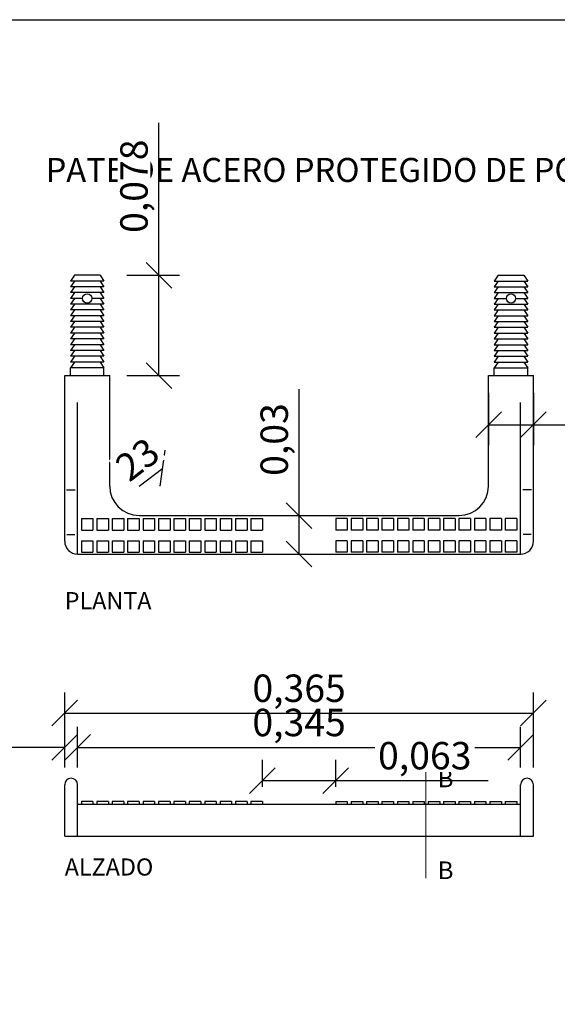
# Model space of a CAD drawing. Units: metres. Extents: x -8.4 to 36.4, y -34.4 to 25.8.
# Drawn here: x 20.8 to 22.4, y 5.2 to 8.1 of the extents above; entities that cross this region are included whole.
import ezdxf
from ezdxf.enums import TextEntityAlignment as Align

# ---------------------------------------------------------------- set-up
doc = ezdxf.new("R2010")
doc.units = ezdxf.units.M
doc.layers.get('Defpoints').update_dxf_attribs({"color": 251})
doc.layers.add('AA_Acotación (2) 0.09', color=4, linetype='Continuous', lineweight=9)
doc.layers.add('AA_Línea Sección 0.09', color=30, linetype='Continuous', lineweight=9)
for name, color, linetype in [('AA_Dibujo 0.13 (0)', 6, 'Continuous'), ('AA_Texto 0 - Arial', 7, 'Continuous'), ('AA_Texto 1 - Arial', 7, 'Continuous')]:
    doc.layers.add(name, color=color, linetype=linetype)
doc.layers.add('AA_Hoja 255', color=255, linetype='Continuous', plot=False)
doc.styles.add('ARIAL', font='arial.ttf')
doc.styles.get("Standard").update_dxf_attribs({"font": 'romans.shx'})
doc.dimstyles.new('ESCALA 25', dxfattribs={"dimscale": 0.5, "dimtxt": 0.25, "dimasz": 0.15, "dimexe": 0.12, "dimexo": 0.2, "dimgap": 0.05, "dimtad": 1, "dimzin": 0, "dimdsep": 46, "dimtxsty": 'ARIAL', "dimblk": 'ARCHTICK', "dimcen": 0.1, "dimdle": 0.12, "dimclrd": 3, "dimclre": 3, "dimclrt": 7, "dimadec": 0, "dimazin": 0, "dimtfac": 1, "dimtofl": 0, "dimtmove": 0, "dimatfit": 2, "dimfxl": 2, "dimtvp": 0.7, "dimtfill": 1, "dimtfillclr": 256, "dimtolj": 1, "dimtzin": 0, "dimarcsym": 0})

# ---------------------------------------------------------------- blocks, each defined once
blk = doc.blocks.new('_Oblique')
at = {"color": 0, "linetype": 'ByBlock', "lineweight": -2}
blk.add_line((-0.5, -0.5), (0.5, 0.5), dxfattribs=at)
blk = doc.blocks.new('*D2862')
at = {"layer": 'AA_Acotación (2) 0.09', "lineweight": -2, "transparency": 16777216}
blk.add_line((21.1928, 6.739), (21.2614, 6.7913), dxfattribs=at)
at = {"layer": 'AA_Acotación (2) 0.09', "lineweight": -2, "transparency": 16777216, "xscale": 0.075, "yscale": 0.075, "zscale": 0.075, "rotation": 37.3278764691355}
blk.add_blockref('_Oblique', (21.2614, 6.7913), dxfattribs=at)
at = {"layer": 'AA_Acotación (2) 0.09', "transparency": 16777216, "insert": (21.1877, 6.8169), "char_height": 0.08, "attachment_point": 5, "rotation": 37.3279, "bg_fill": 3, "box_fill_scale": 1.1, "bg_fill_color": 256, "bg_fill_true_color": 13158600, "bg_fill_transparency": 0}
blk.add_mtext('\\A1;23', dxfattribs=at)
at = {"layer": 'Defpoints', "color": 0, "transparency": 16777216}
for p in [(21.2614, 6.7913), (21.1928, 6.739)]:
    blk.add_point(p, dxfattribs=at)
blk = doc.blocks.new('*D2866')
at = {"layer": 'AA_Acotación (2) 0.09', "lineweight": -2, "transparency": 16777216}
for p, q in [((21.2502, 7.354), (21.2502, 7.799)), ((21.1566, 7.354), (21.3102, 7.354)), ((21.2502, 7.0615), (21.2502, 7.354)), ((21.1566, 7.0615), (21.3102, 7.0615))]:
    blk.add_line(p, q, dxfattribs=at)
at = {"layer": 'Defpoints', "color": 0, "transparency": 16777216}
for p in [(21.1066, 7.354), (21.2502, 7.354), (21.1066, 7.0615)]:
    blk.add_point(p, dxfattribs=at)
at = {"layer": 'AA_Acotación (2) 0.09', "lineweight": -2, "transparency": 16777216, "xscale": 0.075, "yscale": 0.075, "zscale": 0.075}
for p, rotation in [((21.2502, 7.354), 90), ((21.2502, 7.0615), 270)]:
    blk.add_blockref('_Oblique', p, dxfattribs=dict(at, rotation=rotation))
at = {"layer": 'AA_Acotación (2) 0.09', "color": 1, "transparency": 16777216, "insert": (21.1775, 7.614), "char_height": 0.08, "attachment_point": 5, "rotation": 90, "bg_fill": 3, "box_fill_scale": 1.1, "bg_fill_color": 256, "bg_fill_true_color": 13158600, "bg_fill_transparency": 0}
blk.add_mtext('\\A1;0,078', dxfattribs=at)
blk = doc.blocks.new('*D2867')
at = {"layer": 'AA_Acotación (2) 0.09', "lineweight": -2, "transparency": 16777216}
for p, q in [((21.6597, 6.6528), (21.6597, 7.0216)), ((21.5662, 6.6528), (21.7197, 6.6528)), ((21.6597, 6.5403), (21.6597, 6.6528)), ((21.5662, 6.5403), (21.7197, 6.5403))]:
    blk.add_line(p, q, dxfattribs=at)
at = {"layer": 'Defpoints', "color": 0, "transparency": 16777216}
for p in [(21.5162, 6.6528), (21.6597, 6.6528), (21.5162, 6.5403)]:
    blk.add_point(p, dxfattribs=at)
at = {"layer": 'AA_Acotación (2) 0.09', "lineweight": -2, "transparency": 16777216, "xscale": 0.075, "yscale": 0.075, "zscale": 0.075}
for p, rotation in [((21.6597, 6.6528), 90), ((21.6597, 6.5403), 270)]:
    blk.add_blockref('_Oblique', p, dxfattribs=dict(at, rotation=rotation))
at = {"layer": 'AA_Acotación (2) 0.09', "color": 1, "transparency": 16777216, "insert": (21.5871, 6.8747), "char_height": 0.08, "attachment_point": 5, "rotation": 90, "bg_fill": 3, "box_fill_scale": 1.1, "bg_fill_color": 256, "bg_fill_true_color": 13158600, "bg_fill_transparency": 0}
blk.add_mtext('\\A1;0,03', dxfattribs=at)
blk = doc.blocks.new('*D2868')
at = {"layer": 'AA_Acotación (2) 0.09', "lineweight": -2, "transparency": 16777216}
for p, q in [((22.2128, 7.0115), (22.2128, 6.858)), ((22.3441, 7.0115), (22.3441, 6.858)), ((22.2128, 6.918), (22.3441, 6.918)), ((22.3441, 6.918), (22.7891, 6.918))]:
    blk.add_line(p, q, dxfattribs=at)
at = {"layer": 'Defpoints', "color": 0, "transparency": 16777216}
for p in [(22.2128, 7.0615), (22.3441, 7.0615), (22.3441, 6.918)]:
    blk.add_point(p, dxfattribs=at)
at = {"layer": 'AA_Acotación (2) 0.09', "lineweight": -2, "transparency": 16777216, "xscale": 0.075, "yscale": 0.075, "zscale": 0.075, "rotation": 180}
blk.add_blockref('_Oblique', (22.2128, 6.918), dxfattribs=at)
at = {"layer": 'AA_Acotación (2) 0.09', "lineweight": -2, "transparency": 16777216, "xscale": 0.075, "yscale": 0.075, "zscale": 0.075}
blk.add_blockref('_Oblique', (22.3441, 6.918), dxfattribs=at)
at = {"layer": 'AA_Acotación (2) 0.09', "color": 1, "transparency": 16777216, "insert": (22.6041, 6.9906), "char_height": 0.08, "attachment_point": 5, "bg_fill": 3, "box_fill_scale": 1.1, "bg_fill_color": 256, "bg_fill_true_color": 13158600, "bg_fill_transparency": 0}
blk.add_mtext('\\A1;0,035', dxfattribs=at)
blk = doc.blocks.new('*D2872')
at = {"layer": 'AA_Acotación (2) 0.09', "lineweight": -2, "transparency": 16777216}
for p, q in [((21.0128, 5.9173), (21.0128, 6.0362)), ((22.3066, 5.9173), (22.3066, 6.0362)), ((21.0128, 5.9762), (22.3066, 5.9762))]:
    blk.add_line(p, q, dxfattribs=at)
at = {"layer": 'Defpoints', "color": 0, "transparency": 16777216}
for p in [(22.3066, 5.9762), (21.0128, 5.8673), (22.3066, 5.8673)]:
    blk.add_point(p, dxfattribs=at)
at = {"layer": 'AA_Acotación (2) 0.09', "lineweight": -2, "transparency": 16777216, "xscale": 0.075, "yscale": 0.075, "zscale": 0.075, "rotation": 180}
blk.add_blockref('_Oblique', (21.0128, 5.9762), dxfattribs=at)
at = {"layer": 'AA_Acotación (2) 0.09', "lineweight": -2, "transparency": 16777216, "xscale": 0.075, "yscale": 0.075, "zscale": 0.075}
blk.add_blockref('_Oblique', (22.3066, 5.9762), dxfattribs=at)
at = {"layer": 'AA_Acotación (2) 0.09', "color": 1, "transparency": 16777216, "insert": (21.6597, 6.0489), "char_height": 0.08, "attachment_point": 5, "bg_fill": 3, "box_fill_scale": 1.1, "bg_fill_color": 256, "bg_fill_true_color": 13158600, "bg_fill_transparency": 0}
blk.add_mtext('\\A1;0,345', dxfattribs=at)
blk = doc.blocks.new('*D2873')
at = {"layer": 'AA_Acotación (2) 0.09', "lineweight": -2, "transparency": 16777216}
for p, q in [((20.9753, 5.9173), (20.9753, 6.1362)), ((22.3441, 5.9173), (22.3441, 6.1362)), ((20.9753, 6.0762), (22.3441, 6.0762))]:
    blk.add_line(p, q, dxfattribs=at)
at = {"layer": 'Defpoints', "color": 0, "transparency": 16777216}
for p in [(22.3441, 6.0762), (20.9753, 5.8673), (22.3441, 5.8673)]:
    blk.add_point(p, dxfattribs=at)
at = {"layer": 'AA_Acotación (2) 0.09', "lineweight": -2, "transparency": 16777216, "xscale": 0.075, "yscale": 0.075, "zscale": 0.075, "rotation": 180}
blk.add_blockref('_Oblique', (20.9753, 6.0762), dxfattribs=at)
at = {"layer": 'AA_Acotación (2) 0.09', "lineweight": -2, "transparency": 16777216, "xscale": 0.075, "yscale": 0.075, "zscale": 0.075}
blk.add_blockref('_Oblique', (22.3441, 6.0762), dxfattribs=at)
at = {"layer": 'AA_Acotación (2) 0.09', "color": 1, "transparency": 16777216, "insert": (21.6597, 6.1489), "char_height": 0.08, "attachment_point": 5, "bg_fill": 3, "box_fill_scale": 1.1, "bg_fill_color": 256, "bg_fill_true_color": 13158600, "bg_fill_transparency": 0}
blk.add_mtext('\\A1;0,365', dxfattribs=at)
blk = doc.blocks.new('*D2874')
at = {"layer": 'AA_Acotación (2) 0.09', "lineweight": -2, "transparency": 16777216}
for p, q in [((20.9753, 5.9173), (20.9753, 6.0362)), ((21.0128, 5.9173), (21.0128, 6.0362)), ((20.9753, 5.9762), (20.5544, 5.9762)), ((21.0128, 5.9762), (21.0878, 5.9762))]:
    blk.add_line(p, q, dxfattribs=at)
at = {"layer": 'Defpoints', "color": 0, "transparency": 16777216}
for p in [(21.0128, 5.9762), (20.9753, 5.8673), (21.0128, 5.8673)]:
    blk.add_point(p, dxfattribs=at)
at = {"layer": 'AA_Acotación (2) 0.09', "lineweight": -2, "transparency": 16777216, "xscale": 0.075, "yscale": 0.075, "zscale": 0.075}
blk.add_blockref('_Oblique', (20.9753, 5.9762), dxfattribs=at)
at = {"layer": 'AA_Acotación (2) 0.09', "lineweight": -2, "transparency": 16777216, "xscale": 0.075, "yscale": 0.075, "zscale": 0.075, "rotation": 180}
blk.add_blockref('_Oblique', (21.0128, 5.9762), dxfattribs=at)
at = {"layer": 'AA_Acotación (2) 0.09', "color": 1, "transparency": 16777216, "insert": (20.6899, 6.0489), "char_height": 0.08, "attachment_point": 5, "bg_fill": 3, "box_fill_scale": 1.1, "bg_fill_color": 256, "bg_fill_true_color": 13158600, "bg_fill_transparency": 0}
blk.add_mtext('\\A1;0,01', dxfattribs=at)
blk = doc.blocks.new('*D2875')
at = {"layer": 'AA_Acotación (2) 0.09', "lineweight": -2, "transparency": 16777216}
for p, q in [((21.5528, 5.861), (21.5528, 5.9395)), ((21.7666, 5.861), (21.7666, 5.9395)), ((21.5528, 5.8795), (21.7666, 5.8795)), ((21.7666, 5.8795), (22.2116, 5.8795))]:
    blk.add_line(p, q, dxfattribs=at)
at = {"layer": 'Defpoints', "color": 0, "transparency": 16777216}
for p in [(21.7666, 5.8795), (21.5528, 5.811), (21.7666, 5.811)]:
    blk.add_point(p, dxfattribs=at)
at = {"layer": 'AA_Acotación (2) 0.09', "lineweight": -2, "transparency": 16777216, "xscale": 0.075, "yscale": 0.075, "zscale": 0.075, "rotation": 180}
blk.add_blockref('_Oblique', (21.5528, 5.8795), dxfattribs=at)
at = {"layer": 'AA_Acotación (2) 0.09', "lineweight": -2, "transparency": 16777216, "xscale": 0.075, "yscale": 0.075, "zscale": 0.075}
blk.add_blockref('_Oblique', (21.7666, 5.8795), dxfattribs=at)
at = {"layer": 'AA_Acotación (2) 0.09', "color": 1, "transparency": 16777216, "insert": (22.0266, 5.9521), "char_height": 0.08, "attachment_point": 5, "bg_fill": 3, "box_fill_scale": 1.1, "bg_fill_color": 256, "bg_fill_true_color": 13158600, "bg_fill_transparency": 0}
blk.add_mtext('\\A1;0,063', dxfattribs=at)

msp = doc.modelspace()

# ---------------------------------------------------------------- linework, layer by layer
at = {"layer": 'AA_Dibujo 0.13 (0)', "color": 6}
for p, q in [((21.0035, 7.354), (20.9922, 7.3372)), ((21.0035, 7.3372), (20.9922, 7.3203)), ((21.0897, 7.3372), (20.9922, 7.3372)), ((21.0785, 7.354), (21.0035, 7.354)), ((21.0785, 7.354), (21.0897, 7.3372)), ((21.0785, 7.3372), (21.0897, 7.3203)), ((22.241, 7.354), (22.2297, 7.3372)), ((22.2297, 7.3372), (22.3272, 7.3372)), ((22.241, 7.3372), (22.2297, 7.3203)), ((22.241, 7.354), (22.316, 7.354)), ((22.316, 7.354), (22.3272, 7.3372)), ((22.316, 7.3372), (22.3272, 7.3203)), ((21.0035, 7.3203), (20.9922, 7.3034)), ((21.0897, 7.3203), (20.9922, 7.3203)), ((21.0035, 7.3034), (20.9922, 7.2865)), ((21.0897, 7.3034), (20.9922, 7.3034)), ((21.0785, 7.3203), (21.0897, 7.3034)), ((21.0785, 7.3034), (21.0897, 7.2865)), ((22.2297, 7.3203), (22.3272, 7.3203)), ((22.241, 7.3203), (22.2297, 7.3034)), ((22.2297, 7.3034), (22.3272, 7.3034)), ((22.241, 7.3034), (22.2297, 7.2865)), ((22.316, 7.3203), (22.3272, 7.3034)), ((22.316, 7.3034), (22.3272, 7.2865)), ((21.0275, 7.2865), (20.9922, 7.2865)), ((21.0035, 7.2865), (20.9922, 7.2697)), ((21.0897, 7.2865), (21.0545, 7.2865)), ((21.0785, 7.2865), (21.0897, 7.2697)), ((22.2297, 7.2865), (22.265, 7.2865)), ((22.241, 7.2865), (22.2297, 7.2697)), ((22.292, 7.2865), (22.3272, 7.2865)), ((22.316, 7.2865), (22.3272, 7.2697)), ((21.0897, 7.2697), (20.9922, 7.2697)), ((21.0035, 7.2697), (20.9922, 7.2528)), ((21.0035, 7.2528), (20.9922, 7.2359)), ((21.0897, 7.2528), (20.9922, 7.2528)), ((21.0785, 7.2697), (21.0897, 7.2528)), ((21.0785, 7.2528), (21.0897, 7.2359)), ((22.2297, 7.2697), (22.3272, 7.2697)), ((22.241, 7.2697), (22.2297, 7.2528)), ((22.2297, 7.2528), (22.3272, 7.2528)), ((22.241, 7.2528), (22.2297, 7.2359)), ((22.316, 7.2697), (22.3272, 7.2528)), ((22.316, 7.2528), (22.3272, 7.2359)), ((21.0897, 7.2359), (20.9922, 7.2359)), ((21.0035, 7.2359), (20.9922, 7.219)), ((21.0035, 7.219), (20.9922, 7.2022)), ((21.0897, 7.219), (20.9922, 7.219)), ((21.0785, 7.2359), (21.0897, 7.219)), ((21.0785, 7.219), (21.0897, 7.2022)), ((22.2297, 7.2359), (22.3272, 7.2359)), ((22.241, 7.2359), (22.2297, 7.219)), ((22.2297, 7.219), (22.3272, 7.219)), ((22.241, 7.219), (22.2297, 7.2022)), ((22.316, 7.2359), (22.3272, 7.219)), ((22.316, 7.219), (22.3272, 7.2022)), ((21.0897, 7.2022), (20.9922, 7.2022)), ((21.0035, 7.2022), (20.9922, 7.1853)), ((21.0035, 7.1853), (20.9922, 7.1684)), ((21.0897, 7.1853), (20.9922, 7.1853)), ((21.0785, 7.2022), (21.0897, 7.1853)), ((21.0785, 7.1853), (21.0897, 7.1684)), ((22.2297, 7.2022), (22.3272, 7.2022)), ((22.241, 7.2022), (22.2297, 7.1853)), ((22.2297, 7.1853), (22.3272, 7.1853)), ((22.241, 7.1853), (22.2297, 7.1684)), ((22.316, 7.2022), (22.3272, 7.1853)), ((22.316, 7.1853), (22.3272, 7.1684)), ((21.0897, 7.1684), (20.9922, 7.1684)), ((21.0035, 7.1684), (20.9922, 7.1515)), ((21.0785, 7.1684), (21.0897, 7.1515)), ((22.2297, 7.1684), (22.3272, 7.1684)), ((22.241, 7.1684), (22.2297, 7.1515)), ((22.316, 7.1684), (22.3272, 7.1515)), ((21.0035, 7.1515), (20.9922, 7.1347)), ((21.0897, 7.1515), (20.9922, 7.1515)), ((21.0035, 7.1347), (20.9922, 7.1178)), ((21.0897, 7.1347), (20.9922, 7.1347)), ((21.0785, 7.1515), (21.0897, 7.1347)), ((21.0785, 7.1347), (21.0897, 7.1178)), ((22.2297, 7.1515), (22.3272, 7.1515)), ((22.241, 7.1515), (22.2297, 7.1347)), ((22.2297, 7.1347), (22.3272, 7.1347)), ((22.241, 7.1347), (22.2297, 7.1178)), ((22.316, 7.1515), (22.3272, 7.1347)), ((22.316, 7.1347), (22.3272, 7.1178)), ((21.0035, 7.1178), (20.9922, 7.1009)), ((21.0897, 7.1178), (20.9922, 7.1178)), ((21.0035, 7.1009), (20.9922, 7.084)), ((21.0897, 7.1009), (20.9922, 7.1009)), ((21.0785, 7.1178), (21.0897, 7.1009)), ((21.0785, 7.1009), (21.0897, 7.084)), ((22.2297, 7.1178), (22.3272, 7.1178)), ((22.241, 7.1178), (22.2297, 7.1009)), ((22.2297, 7.1009), (22.3272, 7.1009)), ((22.241, 7.1009), (22.2297, 7.084)), ((22.316, 7.1178), (22.3272, 7.1009)), ((22.316, 7.1009), (22.3272, 7.084)), ((20.9922, 7.0615), (20.9922, 7.084)), ((21.0897, 7.084), (20.9922, 7.084)), ((21.0897, 7.0615), (21.0897, 7.084)), ((22.2297, 7.0615), (22.2297, 7.084)), ((22.2297, 7.084), (22.3272, 7.084)), ((22.3272, 7.0615), (22.3272, 7.084)), ((20.9753, 7.0615), (21.1066, 7.0615)), ((20.9753, 6.5778), (20.9753, 7.0615)), ((21.1066, 6.739), (21.1066, 7.0615)), ((22.2128, 6.739), (22.2128, 7.0615)), ((22.2128, 7.0615), (22.3441, 7.0615)), ((22.3441, 6.5778), (22.3441, 7.0615)), ((21.0128, 6.5778), (21.0128, 6.9825)), ((21.0128, 6.5403), (21.0128, 6.976)), ((22.3066, 6.5778), (22.3066, 6.9825)), ((22.3066, 6.5403), (22.3066, 6.976)), ((20.981, 6.7284), (21.006, 6.7284)), ((22.3385, 6.7284), (22.3134, 6.7284)), ((21.0241, 6.6442), (21.0578, 6.6442)), ((21.0241, 6.6442), (21.0241, 6.6105)), ((21.0578, 6.6442), (21.0578, 6.6105)), ((21.0691, 6.6442), (21.1028, 6.6442)), ((21.0691, 6.6442), (21.0691, 6.6105)), ((21.1028, 6.6442), (21.1028, 6.6105)), ((21.1141, 6.6442), (21.1478, 6.6442)), ((21.1141, 6.6442), (21.1141, 6.6105)), ((21.1478, 6.6442), (21.1478, 6.6105)), ((21.1591, 6.6442), (21.1928, 6.6442)), ((21.1591, 6.6442), (21.1591, 6.6105)), ((21.1928, 6.6528), (22.1266, 6.6528)), ((21.1928, 6.6442), (21.1928, 6.6105)), ((21.2041, 6.6442), (21.2378, 6.6442)), ((21.2041, 6.6442), (21.2041, 6.6105)), ((21.2378, 6.6442), (21.2378, 6.6105)), ((21.2491, 6.6442), (21.2828, 6.6442)), ((21.2491, 6.6442), (21.2491, 6.6105)), ((21.2828, 6.6442), (21.2828, 6.6105)), ((21.2941, 6.6442), (21.3278, 6.6442)), ((21.2941, 6.6442), (21.2941, 6.6105)), ((21.3278, 6.6442), (21.3278, 6.6105)), ((21.3391, 6.6442), (21.3728, 6.6442)), ((21.3391, 6.6442), (21.3391, 6.6105)), ((21.3728, 6.6442), (21.3728, 6.6105)), ((21.3841, 6.6442), (21.3841, 6.6105)), ((21.3841, 6.6442), (21.4178, 6.6442)), ((21.4178, 6.6442), (21.4178, 6.6105)), ((21.4291, 6.6442), (21.4628, 6.6442)), ((21.4291, 6.6442), (21.4291, 6.6105)), ((21.4628, 6.6442), (21.4628, 6.6105)), ((21.4741, 6.6442), (21.5078, 6.6442)), ((21.4741, 6.6442), (21.4741, 6.6105)), ((21.5078, 6.6442), (21.5078, 6.6105)), ((21.5191, 6.6442), (21.5528, 6.6442)), ((21.5191, 6.6442), (21.5191, 6.6105)), ((21.5528, 6.6442), (21.5528, 6.6105)), ((21.5697, 6.6528), (21.6147, 6.6528)), ((21.7666, 6.6442), (21.7666, 6.6105)), ((21.8004, 6.6442), (21.7666, 6.6442)), ((21.8004, 6.6442), (21.8004, 6.6105)), ((21.8116, 6.6442), (21.8116, 6.6105)), ((21.8454, 6.6442), (21.8116, 6.6442)), ((21.8454, 6.6442), (21.8454, 6.6105)), ((21.8566, 6.6442), (21.8566, 6.6105)), ((21.8904, 6.6442), (21.8566, 6.6442)), ((21.8904, 6.6442), (21.8904, 6.6105)), ((21.9016, 6.6442), (21.9016, 6.6105)), ((21.9354, 6.6442), (21.9016, 6.6442)), ((21.9354, 6.6442), (21.9354, 6.6105)), ((21.9466, 6.6442), (21.9466, 6.6105)), ((21.9804, 6.6442), (21.9466, 6.6442)), ((21.9804, 6.6442), (21.9804, 6.6105)), ((21.9916, 6.6442), (21.9916, 6.6105)), ((22.0254, 6.6442), (21.9916, 6.6442)), ((22.0254, 6.6442), (22.0254, 6.6105)), ((22.0366, 6.6442), (22.0366, 6.6105)), ((22.0704, 6.6442), (22.0366, 6.6442)), ((22.0704, 6.6442), (22.0704, 6.6105)), ((22.0816, 6.6442), (22.0816, 6.6105)), ((22.1154, 6.6442), (22.0816, 6.6442)), ((22.1154, 6.6442), (22.1154, 6.6105)), ((22.1266, 6.6442), (22.1266, 6.6105)), ((22.1604, 6.6442), (22.1266, 6.6442)), ((22.1604, 6.6442), (22.1604, 6.6105)), ((22.1716, 6.6442), (22.1716, 6.6105)), ((22.2054, 6.6442), (22.1716, 6.6442)), ((22.2054, 6.6442), (22.2054, 6.6105)), ((22.2166, 6.6442), (22.2166, 6.6105)), ((22.2504, 6.6442), (22.2166, 6.6442)), ((22.2504, 6.6442), (22.2504, 6.6105)), ((22.2616, 6.6442), (22.2616, 6.6105)), ((22.2954, 6.6442), (22.2616, 6.6442)), ((22.2954, 6.6442), (22.2954, 6.6105)), ((21.0241, 6.6105), (21.0578, 6.6105)), ((21.0691, 6.6105), (21.1028, 6.6105)), ((21.1141, 6.6105), (21.1478, 6.6105)), ((21.1591, 6.6105), (21.1928, 6.6105)), ((21.2041, 6.6105), (21.2378, 6.6105)), ((21.2491, 6.6105), (21.2828, 6.6105)), ((21.2941, 6.6105), (21.3278, 6.6105)), ((21.3391, 6.6105), (21.3728, 6.6105)), ((21.3841, 6.6105), (21.4178, 6.6105)), ((21.4291, 6.6105), (21.4628, 6.6105)), ((21.4741, 6.6105), (21.5078, 6.6105)), ((21.5191, 6.6105), (21.5528, 6.6105)), ((21.8004, 6.6105), (21.7666, 6.6105)), ((21.8454, 6.6105), (21.8116, 6.6105)), ((21.8904, 6.6105), (21.8566, 6.6105)), ((21.9354, 6.6105), (21.9016, 6.6105)), ((21.9804, 6.6105), (21.9466, 6.6105)), ((22.0254, 6.6105), (21.9916, 6.6105)), ((22.0704, 6.6105), (22.0366, 6.6105)), ((22.1154, 6.6105), (22.0816, 6.6105)), ((22.1604, 6.6105), (22.1266, 6.6105)), ((22.2054, 6.6105), (22.1716, 6.6105)), ((22.2504, 6.6105), (22.2166, 6.6105)), ((22.2954, 6.6105), (22.2616, 6.6105)), ((20.9818, 6.5971), (21.0052, 6.5971)), ((22.3376, 6.5971), (22.3143, 6.5971)), ((21.0241, 6.5795), (21.0241, 6.5457)), ((21.0241, 6.5795), (21.0578, 6.5795)), ((21.0578, 6.5795), (21.0578, 6.5457)), ((21.0691, 6.5795), (21.1028, 6.5795)), ((21.0691, 6.5795), (21.0691, 6.5457)), ((21.1028, 6.5795), (21.1028, 6.5457)), ((21.1141, 6.5795), (21.1141, 6.5457)), ((21.1141, 6.5795), (21.1478, 6.5795)), ((21.1478, 6.5795), (21.1478, 6.5457)), ((21.1591, 6.5795), (21.1928, 6.5795)), ((21.1591, 6.5795), (21.1591, 6.5457)), ((21.1928, 6.5795), (21.1928, 6.5457)), ((21.2041, 6.5795), (21.2041, 6.5457)), ((21.2041, 6.5795), (21.2378, 6.5795)), ((21.2378, 6.5795), (21.2378, 6.5457)), ((21.2491, 6.5795), (21.2491, 6.5457)), ((21.2491, 6.5795), (21.2828, 6.5795)), ((21.2828, 6.5795), (21.2828, 6.5457)), ((21.2941, 6.5795), (21.3278, 6.5795)), ((21.2941, 6.5795), (21.2941, 6.5457)), ((21.3278, 6.5795), (21.3278, 6.5457)), ((21.3391, 6.5795), (21.3391, 6.5457)), ((21.3391, 6.5795), (21.3728, 6.5795)), ((21.3728, 6.5795), (21.3728, 6.5457)), ((21.3841, 6.5795), (21.3841, 6.5457)), ((21.3841, 6.5795), (21.4178, 6.5795)), ((21.4178, 6.5795), (21.4178, 6.5457)), ((21.4291, 6.5795), (21.4628, 6.5795)), ((21.4291, 6.5795), (21.4291, 6.5457)), ((21.4628, 6.5795), (21.4628, 6.5457)), ((21.4741, 6.5795), (21.5078, 6.5795)), ((21.4741, 6.5795), (21.4741, 6.5457)), ((21.5078, 6.5795), (21.5078, 6.5457)), ((21.5191, 6.5795), (21.5528, 6.5795)), ((21.5191, 6.5795), (21.5191, 6.5457)), ((21.5528, 6.5795), (21.5528, 6.5457)), ((21.8004, 6.5795), (21.7666, 6.5795)), ((21.7666, 6.5795), (21.7666, 6.5457)), ((21.8004, 6.5795), (21.8004, 6.5457)), ((21.8454, 6.5795), (21.8116, 6.5795)), ((21.8116, 6.5795), (21.8116, 6.5457)), ((21.8454, 6.5795), (21.8454, 6.5457)), ((21.8904, 6.5795), (21.8566, 6.5795)), ((21.8566, 6.5795), (21.8566, 6.5457)), ((21.8904, 6.5795), (21.8904, 6.5457)), ((21.9354, 6.5795), (21.9016, 6.5795)), ((21.9016, 6.5795), (21.9016, 6.5457)), ((21.9354, 6.5795), (21.9354, 6.5457)), ((21.9804, 6.5795), (21.9466, 6.5795)), ((21.9466, 6.5795), (21.9466, 6.5457)), ((21.9804, 6.5795), (21.9804, 6.5457)), ((22.0254, 6.5795), (21.9916, 6.5795)), ((21.9916, 6.5795), (21.9916, 6.5457)), ((22.0254, 6.5795), (22.0254, 6.5457)), ((22.0704, 6.5795), (22.0366, 6.5795)), ((22.0366, 6.5795), (22.0366, 6.5457)), ((22.0704, 6.5795), (22.0704, 6.5457)), ((22.1154, 6.5795), (22.0816, 6.5795)), ((22.0816, 6.5795), (22.0816, 6.5457)), ((22.1154, 6.5795), (22.1154, 6.5457)), ((22.1604, 6.5795), (22.1266, 6.5795)), ((22.1266, 6.5795), (22.1266, 6.5457)), ((22.1604, 6.5795), (22.1604, 6.5457)), ((22.2054, 6.5795), (22.1716, 6.5795)), ((22.1716, 6.5795), (22.1716, 6.5457)), ((22.2054, 6.5795), (22.2054, 6.5457)), ((22.2166, 6.5795), (22.2166, 6.5457)), ((22.2504, 6.5795), (22.2166, 6.5795)), ((22.2504, 6.5795), (22.2504, 6.5457)), ((22.2954, 6.5795), (22.2616, 6.5795)), ((22.2616, 6.5795), (22.2616, 6.5457)), ((22.2954, 6.5795), (22.2954, 6.5457)), ((21.0128, 6.5403), (22.3066, 6.5403)), ((21.0241, 6.5457), (21.0578, 6.5457)), ((21.0691, 6.5457), (21.1028, 6.5457)), ((21.1141, 6.5457), (21.1478, 6.5457)), ((21.1591, 6.5457), (21.1928, 6.5457)), ((21.2041, 6.5457), (21.2378, 6.5457)), ((21.2491, 6.5457), (21.2828, 6.5457)), ((21.2941, 6.5457), (21.3278, 6.5457)), ((21.3391, 6.5457), (21.3728, 6.5457)), ((21.3841, 6.5457), (21.4178, 6.5457)), ((21.4291, 6.5457), (21.4628, 6.5457)), ((21.4741, 6.5457), (21.5078, 6.5457)), ((21.5191, 6.5457), (21.5528, 6.5457)), ((21.8004, 6.5457), (21.7666, 6.5457)), ((21.8454, 6.5457), (21.8116, 6.5457)), ((21.8904, 6.5457), (21.8566, 6.5457)), ((21.9354, 6.5457), (21.9016, 6.5457)), ((21.9804, 6.5457), (21.9466, 6.5457)), ((22.0254, 6.5457), (21.9916, 6.5457)), ((22.0704, 6.5457), (22.0366, 6.5457)), ((22.1154, 6.5457), (22.0816, 6.5457)), ((22.1604, 6.5457), (22.1266, 6.5457)), ((22.2054, 6.5457), (22.1716, 6.5457)), ((22.2504, 6.5457), (22.2166, 6.5457)), ((22.2954, 6.5457), (22.2616, 6.5457)), ((20.9753, 5.7173), (20.9753, 5.8673)), ((21.0128, 5.7173), (21.0128, 5.8673)), ((22.3066, 5.7173), (22.3066, 5.8673)), ((22.3441, 5.7173), (22.3441, 5.8673)), ((21.0128, 5.811), (22.3066, 5.811)), ((21.0578, 5.8185), (21.0241, 5.8185)), ((21.0241, 5.8185), (21.0241, 5.811)), ((21.0578, 5.8185), (21.0578, 5.811)), ((21.1028, 5.8185), (21.0691, 5.8185)), ((21.0691, 5.8185), (21.0691, 5.811)), ((21.1028, 5.8185), (21.1028, 5.811)), ((21.1478, 5.8185), (21.1141, 5.8185)), ((21.1141, 5.8185), (21.1141, 5.811)), ((21.1478, 5.8185), (21.1478, 5.811)), ((21.1928, 5.8185), (21.1591, 5.8185)), ((21.1591, 5.8185), (21.1591, 5.811)), ((21.1928, 5.8185), (21.1928, 5.811)), ((21.2378, 5.8185), (21.2041, 5.8185)), ((21.2041, 5.8185), (21.2041, 5.811)), ((21.2378, 5.8185), (21.2378, 5.811)), ((21.2828, 5.8185), (21.2491, 5.8185)), ((21.2491, 5.8185), (21.2491, 5.811)), ((21.2828, 5.8185), (21.2828, 5.811)), ((21.3278, 5.8185), (21.2941, 5.8185)), ((21.2941, 5.8185), (21.2941, 5.811)), ((21.3278, 5.8185), (21.3278, 5.811)), ((21.3728, 5.8185), (21.3391, 5.8185)), ((21.3391, 5.8185), (21.3391, 5.811)), ((21.3728, 5.8185), (21.3728, 5.811)), ((21.4178, 5.8185), (21.3841, 5.8185)), ((21.3841, 5.8185), (21.3841, 5.811)), ((21.4178, 5.8185), (21.4178, 5.811)), ((21.4628, 5.8185), (21.4291, 5.8185)), ((21.4291, 5.8185), (21.4291, 5.811)), ((21.4628, 5.8185), (21.4628, 5.811)), ((21.5078, 5.8185), (21.4741, 5.8185)), ((21.4741, 5.8185), (21.4741, 5.811)), ((21.5078, 5.8185), (21.5078, 5.811)), ((21.5191, 5.8185), (21.5191, 5.811)), ((21.5528, 5.8185), (21.5191, 5.8185)), ((21.5528, 5.8185), (21.5528, 5.811)), ((21.7666, 5.8185), (21.8004, 5.8185)), ((21.7666, 5.8185), (21.7666, 5.811)), ((21.8004, 5.8185), (21.8004, 5.811)), ((21.8116, 5.8185), (21.8116, 5.811)), ((21.8116, 5.8185), (21.8454, 5.8185)), ((21.8454, 5.8185), (21.8454, 5.811)), ((21.8566, 5.8185), (21.8566, 5.811)), ((21.8566, 5.8185), (21.8904, 5.8185)), ((21.8904, 5.8185), (21.8904, 5.811)), ((21.9016, 5.8185), (21.9016, 5.811)), ((21.9016, 5.8185), (21.9354, 5.8185)), ((21.9354, 5.8185), (21.9354, 5.811)), ((21.9466, 5.8185), (21.9466, 5.811)), ((21.9466, 5.8185), (21.9804, 5.8185)), ((21.9804, 5.8185), (21.9804, 5.811)), ((21.9916, 5.8185), (21.9916, 5.811)), ((21.9916, 5.8185), (22.0254, 5.8185)), ((22.0254, 5.8185), (22.0254, 5.811)), ((22.0366, 5.8185), (22.0366, 5.811)), ((22.0366, 5.8185), (22.0704, 5.8185)), ((22.0704, 5.8185), (22.0704, 5.811)), ((22.0816, 5.8185), (22.0816, 5.811)), ((22.0816, 5.8185), (22.1154, 5.8185)), ((22.1154, 5.8185), (22.1154, 5.811)), ((22.1266, 5.8185), (22.1266, 5.811)), ((22.1266, 5.8185), (22.1604, 5.8185)), ((22.1604, 5.8185), (22.1604, 5.811)), ((22.1716, 5.8185), (22.1716, 5.811)), ((22.1716, 5.8185), (22.2054, 5.8185)), ((22.2054, 5.8185), (22.2054, 5.811)), ((22.2166, 5.8185), (22.2166, 5.811)), ((22.2166, 5.8185), (22.2504, 5.8185)), ((22.2504, 5.8185), (22.2504, 5.811)), ((22.2616, 5.8185), (22.2616, 5.811)), ((22.2616, 5.8185), (22.2954, 5.8185)), ((22.2954, 5.8185), (22.2954, 5.811)), ((20.9753, 5.7173), (22.3441, 5.7173))]:
    msp.add_line(p, q, dxfattribs=at)
for centre in [(21.041, 7.2865), (22.2785, 7.2865)]:
    msp.add_circle(centre, 0.0135, dxfattribs=at)
for centre, radius, start, end in [((21.1928, 6.739), 0.0862, 180, 270), ((22.1266, 6.739), 0.0862, 270, 0), ((21.0128, 6.5778), 0.0375, 180, 270), ((22.3066, 6.5778), 0.0375, 270, 0), ((20.9941, 5.8673), 0.0187, 90, 180), ((20.9941, 5.8673), 0.0187, 0, 90), ((22.3253, 5.8673), 0.0187, 90, 180), ((22.3253, 5.8673), 0.0187, 0, 90)]:
    msp.add_arc(centre, radius, start, end, dxfattribs=at)
at = {"layer": 'AA_Hoja 255'}
msp.add_lwpolyline([(12.305, 8.1), (24.11, 8.1), (24.11, 0), (12.305, 0)], close=True, dxfattribs=at)
at = {"layer": 'AA_Línea Sección 0.09'}
msp.add_line((22.0296, 5.9038), (22.0296, 5.595), dxfattribs=at)
for points in [[(21.9518, 5.8856, 0, 0.0338, 0), (22.0081, 5.8856, 0, 0, 0), (22.0445, 5.8856, 0, 0, 0)], [(21.9518, 5.6176, 0, 0.0338, 0), (22.0081, 5.6176, 0, 0, 0), (22.0445, 5.6176, 0, 0, 0)]]:
    msp.add_lwpolyline(points, format="xyseb", dxfattribs=at)

# ---------------------------------------------------------------- texts
at = {"layer": 'AA_Línea Sección 0.09', "lineweight": 0, "style": 'ARIAL'}
for p in [(22.0645, 5.8856), (22.0645, 5.6176)]:
    msp.add_text('B', height=0.0514, dxfattribs=at).set_placement(p, align=Align.MIDDLE_LEFT)
at = {"layer": 'AA_Texto 0 - Arial', "lineweight": 0, "style": 'ARIAL'}
msp.add_text('PATE DE ACERO PROTEGIDO DE POLIPROPILENO', height=0.07, dxfattribs=at).set_placement((22.0019, 7.6265), align=Align.CENTER)
at = {"layer": 'AA_Texto 1 - Arial', "lineweight": 0, "style": 'ARIAL'}
for s, p in [('PLANTA', (20.9753, 6.3796)), ('ALZADO', (20.9753, 5.6022))]:
    msp.add_text(s, height=0.05, dxfattribs=at).set_placement(p)

# ---------------------------------------------------------------- next in the draw order: dimensions: what is measured, and where the dimension line sits
at = {"layer": 'AA_Acotación (2) 0.09'}
for base, p1, p2, text, picture, middle in [((21.2502, 7.354), (21.1066, 7.0615), (21.1066, 7.354), '0,078', '*D2866', (21.1775, 7.614)), ((21.6597, 6.6528), (21.5162, 6.5403), (21.5162, 6.6528), '0,03', '*D2867', (21.5871, 6.8747))]:
    dim = msp.add_linear_dim(base=base, p1=p1, p2=p2, angle=90, text=text, dimstyle='ESCALA 25', override={"dimtxt": 0.16, "dimexo": 0.1, "dimdsep": 44, "dimtxsty": 'Standard', "dimblk1": 'Oblique', "dimblk2": 'Oblique', "dimsah": 1, "dimdle": 0, "dimclrd": 256, "dimclre": 256, "dimclrt": 1}, dxfattribs=at)
    dim.commit()
    dim.dimension.update_dxf_attribs({"geometry": picture, "text_midpoint": middle})
for base, p1, p2, text, picture, middle in [((22.3441, 6.918), (22.2128, 7.0615), (22.3441, 7.0615), '0,035', '*D2868', (22.6041, 6.9906)), ((22.3066, 5.9762), (21.0128, 5.8673), (22.3066, 5.8673), '0,345', '*D2872', (21.6597, 6.0489))]:
    dim = msp.add_linear_dim(base=base, p1=p1, p2=p2, text=text, dimstyle='ESCALA 25', override={"dimtxt": 0.16, "dimexo": 0.1, "dimdsep": 44, "dimtxsty": 'Standard', "dimblk1": 'Oblique', "dimblk2": 'Oblique', "dimsah": 1, "dimdle": 0, "dimclrd": 256, "dimclre": 256, "dimclrt": 1}, dxfattribs=at)
    dim.commit()
    dim.dimension.update_dxf_attribs({"geometry": picture, "text_midpoint": middle})
dim = msp.add_radius_dim(center=(21.1928, 6.739), mpoint=(21.2614, 6.7913), text='23', dimstyle='ESCALA 25', override={"dimtxt": 0.16, "dimexo": 0.1, "dimdsep": 44, "dimtxsty": 'Standard', "dimblk1": 'Oblique', "dimblk2": 'Oblique', "dimsah": 1, "dimdle": 0, "dimclrd": 256, "dimclre": 256, "dimclrt": 256}, dxfattribs=at)
dim.commit()
dim.dimension.update_dxf_attribs({"geometry": '*D2862', "text_midpoint": (21.2271, 6.7652), "dimtype": 164})

# ---------------------------------------------------------------- next in the draw order: dimensions: what is measured, and where the dimension line sits
dim = msp.add_linear_dim(base=(22.3441, 6.0762), p1=(20.9753, 5.8673), p2=(22.3441, 5.8673), text='0,365', dimstyle='ESCALA 25', override={"dimtxt": 0.16, "dimexo": 0.1, "dimdsep": 44, "dimtxsty": 'Standard', "dimblk1": 'Oblique', "dimblk2": 'Oblique', "dimsah": 1, "dimdle": 0, "dimclrd": 256, "dimclre": 256, "dimclrt": 1}, dxfattribs=at)
dim.commit()
dim.dimension.update_dxf_attribs({"geometry": '*D2873', "text_midpoint": (21.6597, 6.1489)})

# ---------------------------------------------------------------- next in the draw order: dimensions: what is measured, and where the dimension line sits
dim = msp.add_linear_dim(base=(21.0128, 5.9762), p1=(20.9753, 5.8673), p2=(21.0128, 5.8673), text='0,01', dimstyle='ESCALA 25', override={"dimtxt": 0.16, "dimexo": 0.1, "dimdsep": 44, "dimtxsty": 'Standard', "dimblk1": 'Oblique', "dimblk2": 'Oblique', "dimsah": 1, "dimdle": 0, "dimclrd": 256, "dimclre": 256, "dimclrt": 1}, dxfattribs=at)
dim.commit()
dim.dimension.update_dxf_attribs({"geometry": '*D2874', "text_midpoint": (20.6899, 5.9762), "dimtype": 160})
dim = msp.add_linear_dim(base=(21.7666, 5.8795), p1=(21.5528, 5.811), p2=(21.7666, 5.811), text='0,063', dimstyle='ESCALA 25', override={"dimtxt": 0.16, "dimexo": 0.1, "dimdsep": 44, "dimtxsty": 'Standard', "dimblk1": 'Oblique', "dimblk2": 'Oblique', "dimsah": 1, "dimdle": 0, "dimclrd": 256, "dimclre": 256, "dimclrt": 1}, dxfattribs=at)
dim.commit()
dim.dimension.update_dxf_attribs({"geometry": '*D2875', "text_midpoint": (22.0266, 5.9521)})

doc.saveas('drawing.dxf')
